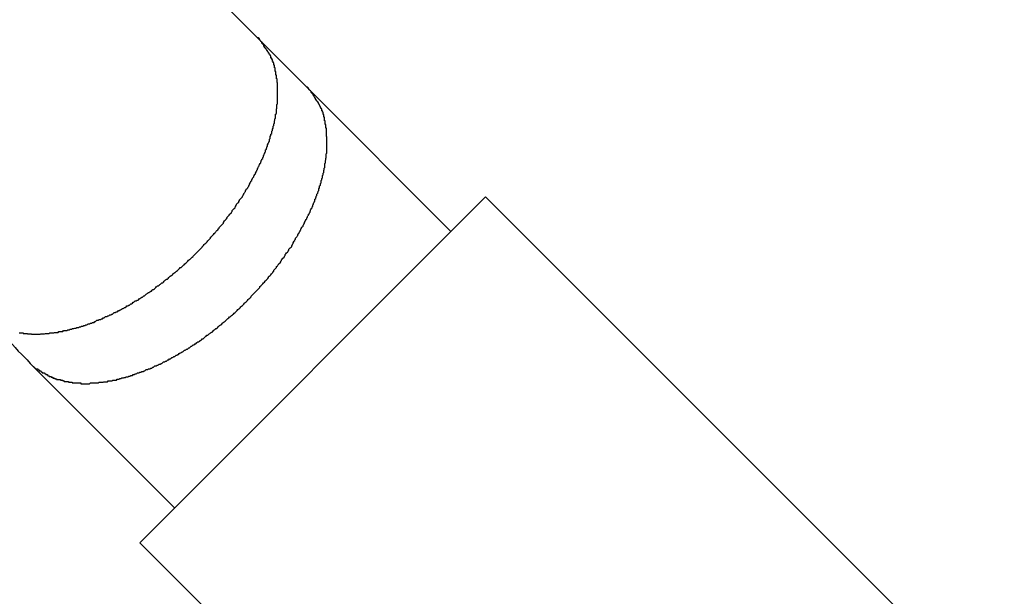
# Model space of a CAD drawing. Extents: x -67 to 67, y -56 to 56.
# Drawn here: x -49 to -48, y -19 to -18 of the extents above; entities that cross this region are included whole.
import ezdxf

# ---------------------------------------------------------------- set-up
doc = ezdxf.new("R2010")
doc.units = 0
doc.layers.get('0').update_dxf_attribs({"linetype": 'CONTINUOUS'})

msp = doc.modelspace()

# ---------------------------------------------------------------- linework, layer by layer
at = {"color": 0}
for points in [[(-48.6025, -18.2887), (-48.7677, -18.1236)], [(-48.6025, -18.2887), (-48.7677, -18.1236)], [(-48.6025, -18.2887), (-48.7677, -18.1236)], [(-48.6025, -18.2887), (-48.7677, -18.1236)], [(-48.6025, -18.2887), (-48.7677, -18.1236)], [(-48.6025, -18.2887), (-48.7677, -18.1236)], [(-48.6025, -18.2887), (-48.7677, -18.1236)], [(-48.6025, -18.2887), (-48.7677, -18.1236)], [(-48.6025, -18.2887), (-48.7677, -18.1236)], [(-48.6025, -18.2887), (-48.7677, -18.1236)], [(-48.6025, -18.2887), (-48.7677, -18.1236)], [(-48.6025, -18.2887), (-48.7677, -18.1236)], [(-48.6025, -18.2887), (-48.7677, -18.1236)], [(-48.6025, -18.2887), (-48.7677, -18.1236)], [(-48.6025, -18.2887), (-48.7677, -18.1236)], [(-48.6025, -18.2887), (-48.7677, -18.1236)], [(-48.6025, -18.2887), (-48.7677, -18.1236)], [(-48.6025, -18.2887), (-48.7677, -18.1236)], [(-48.6025, -18.2887), (-48.7677, -18.1236)], [(-48.6025, -18.2887), (-48.7677, -18.1236)], [(-48.6025, -18.2887), (-48.7677, -18.1236)], [(-48.7, -18.4094), (-48.6997, -18.4094), (-48.6994, -18.4094), (-48.6991, -18.4094), (-48.6991, -18.4094), (-48.6988, -18.4094), (-48.6987, -18.4094), (-48.6984, -18.4094), (-48.6984, -18.4097), (-48.6984, -18.4097), (-48.6981, -18.4097), (-48.6978, -18.4097), (-48.6975, -18.4097), (-48.6975, -18.4097), (-48.6972, -18.4097), (-48.6969, -18.4097), (-48.6966, -18.4097), (-48.6966, -18.4098), (-48.6963, -18.4098), (-48.696, -18.4098), (-48.6957, -18.4098), (-48.6957, -18.4098), (-48.6954, -18.4098), (-48.6953, -18.4098), (-48.695, -18.4098), (-48.695, -18.41), (-48.695, -18.41), (-48.6947, -18.41), (-48.6944, -18.41), (-48.6941, -18.41), (-48.6941, -18.41), (-48.6938, -18.41), (-48.6935, -18.41), (-48.6932, -18.41), (-48.6932, -18.41), (-48.6929, -18.41), (-48.6926, -18.41), (-48.6923, -18.41), (-48.6923, -18.41), (-48.692, -18.41), (-48.6917, -18.41), (-48.6914, -18.41), (-48.6914, -18.41), (-48.6914, -18.41), (-48.6911, -18.4098), (-48.6908, -18.4098), (-48.6905, -18.4098), (-48.6905, -18.4098), (-48.6902, -18.4098), (-48.6899, -18.4098), (-48.6896, -18.4098), (-48.6896, -18.4098), (-48.6893, -18.4097), (-48.689, -18.4097), (-48.6887, -18.4097), (-48.6887, -18.4097), (-48.6884, -18.4097), (-48.6881, -18.4097), (-48.6878, -18.4097), (-48.6878, -18.4097), (-48.6878, -18.4097), (-48.6875, -18.4094), (-48.6872, -18.4094), (-48.6869, -18.4094), (-48.6868, -18.4094), (-48.6865, -18.4094), (-48.6862, -18.4094), (-48.6859, -18.4094), (-48.6859, -18.4094), (-48.6856, -18.4092), (-48.6853, -18.4092), (-48.685, -18.4092), (-48.685, -18.4092), (-48.6847, -18.4092), (-48.6844, -18.4092), (-48.6841, -18.4092), (-48.6841, -18.4092), (-48.6841, -18.4092), (-48.6838, -18.4089), (-48.6835, -18.4089), (-48.6832, -18.4089), (-48.6831, -18.4089), (-48.6828, -18.4088), (-48.6825, -18.4088), (-48.6822, -18.4088), (-48.6822, -18.4088), (-48.6819, -18.4085), (-48.6816, -18.4085), (-48.6813, -18.4085), (-48.6813, -18.4085), (-48.681, -18.4085), (-48.6807, -18.4085), (-48.6804, -18.4085), (-48.6804, -18.4085), (-48.6804, -18.4085), (-48.6801, -18.4082), (-48.6798, -18.4082), (-48.6795, -18.4082), (-48.6794, -18.4082), (-48.6791, -18.4079), (-48.6788, -18.4079), (-48.6785, -18.4079), (-48.6785, -18.4079), (-48.6782, -18.4076), (-48.6779, -18.4076), (-48.6776, -18.4076), (-48.6776, -18.4076), (-48.6773, -18.4075), (-48.677, -18.4075), (-48.6767, -18.4075), (-48.6767, -18.4075), (-48.6767, -18.4075), (-48.6764, -18.4072), (-48.6761, -18.4072), (-48.6758, -18.4072), (-48.6757, -18.4072), (-48.6754, -18.4069), (-48.6751, -18.4069), (-48.6748, -18.4069), (-48.6748, -18.4069), (-48.6745, -18.4066), (-48.6742, -18.4066), (-48.6739, -18.4066), (-48.6739, -18.4066), (-48.6736, -18.4064), (-48.6733, -18.4064), (-48.673, -18.4064), (-48.673, -18.4064), (-48.673, -18.4064), (-48.6727, -18.4061), (-48.6724, -18.4061), (-48.6721, -18.406), (-48.6721, -18.406), (-48.6718, -18.4057), (-48.6715, -18.4057), (-48.6712, -18.4057), (-48.6712, -18.4057), (-48.6709, -18.4054), (-48.6706, -18.4054), (-48.6703, -18.4054), (-48.6703, -18.4054), (-48.67, -18.4051), (-48.6697, -18.4051), (-48.6694, -18.4051), (-48.6694, -18.4051), (-48.6694, -18.4051), (-48.6691, -18.4048), (-48.6688, -18.4048), (-48.6685, -18.4045), (-48.6685, -18.4045), (-48.6682, -18.4042), (-48.6679, -18.4042), (-48.6676, -18.4042), (-48.6676, -18.4042), (-48.6673, -18.4039), (-48.667, -18.4039), (-48.6667, -18.4039), (-48.6667, -18.4039), (-48.6664, -18.4036), (-48.6662, -18.4036), (-48.6659, -18.4036), (-48.6659, -18.4036), (-48.6659, -18.4036), (-48.6656, -18.4033), (-48.6653, -18.4033), (-48.665, -18.403), (-48.665, -18.403), (-48.6647, -18.4027), (-48.6644, -18.4027), (-48.6641, -18.4027), (-48.6641, -18.4027), (-48.6638, -18.4024), (-48.6635, -18.4024), (-48.6632, -18.4023), (-48.6632, -18.4023), (-48.6629, -18.402), (-48.6627, -18.402), (-48.6624, -18.402), (-48.6624, -18.402), (-48.6624, -18.402), (-48.6621, -18.4017), (-48.6618, -18.4017), (-48.6615, -18.4014), (-48.6615, -18.4014), (-48.6612, -18.4011), (-48.6609, -18.4011), (-48.6606, -18.4011), (-48.6606, -18.4011), (-48.6603, -18.4008), (-48.66, -18.4008), (-48.6597, -18.4006), (-48.6597, -18.4006), (-48.6594, -18.4003), (-48.6593, -18.4003), (-48.659, -18.4003), (-48.659, -18.4003), (-48.659, -18.4003), (-48.6587, -18.4), (-48.6584, -18.4), (-48.6581, -18.3997), (-48.6581, -18.3997), (-48.6578, -18.3994), (-48.6575, -18.3994), (-48.6572, -18.3993), (-48.6572, -18.3993), (-48.6569, -18.399), (-48.6566, -18.399), (-48.6563, -18.3987), (-48.6563, -18.3987), (-48.656, -18.3984), (-48.6558, -18.3984), (-48.6555, -18.3984), (-48.6555, -18.3984), (-48.6555, -18.3984), (-48.6552, -18.3981), (-48.6549, -18.3981), (-48.6546, -18.3978), (-48.6546, -18.3978), (-48.6543, -18.3975), (-48.654, -18.3975), (-48.6537, -18.3972), (-48.6537, -18.3972), (-48.6534, -18.3969), (-48.6531, -18.3969), (-48.6528, -18.3966), (-48.6528, -18.3966), (-48.6525, -18.3963), (-48.6523, -18.3963), (-48.652, -18.3963), (-48.652, -18.3963), (-48.652, -18.3963), (-48.6517, -18.396), (-48.6514, -18.396), (-48.6511, -18.3957), (-48.6511, -18.3957), (-48.6508, -18.3954), (-48.6505, -18.3954), (-48.6502, -18.3951), (-48.6502, -18.3951), (-48.6499, -18.3948), (-48.6496, -18.3948), (-48.6493, -18.3945), (-48.6493, -18.3945), (-48.649, -18.3942), (-48.6487, -18.3942), (-48.6484, -18.3939), (-48.6484, -18.3939), (-48.6484, -18.3939), (-48.6481, -18.3936), (-48.6478, -18.3935), (-48.6475, -18.3932), (-48.6474, -18.3932), (-48.6471, -18.3929), (-48.6468, -18.3929), (-48.6465, -18.3926), (-48.6465, -18.3926), (-48.6462, -18.3923), (-48.6459, -18.3923), (-48.6456, -18.392), (-48.6456, -18.392), (-48.6453, -18.3917), (-48.645, -18.3917), (-48.6447, -18.3914), (-48.6447, -18.3914), (-48.6447, -18.3914), (-48.6444, -18.3911), (-48.6441, -18.3908), (-48.6438, -18.3905), (-48.6437, -18.3905), (-48.6434, -18.3902), (-48.6431, -18.3902), (-48.6428, -18.3899), (-48.6428, -18.3899), (-48.6425, -18.3896), (-48.6422, -18.3895), (-48.6419, -18.3892), (-48.6419, -18.3892), (-48.6416, -18.3889), (-48.6413, -18.3889), (-48.641, -18.3886), (-48.641, -18.3886), (-48.641, -18.3886), (-48.6407, -18.3883), (-48.6404, -18.388), (-48.6401, -18.3877), (-48.64, -18.3877), (-48.6397, -18.3874), (-48.6394, -18.3874), (-48.6391, -18.3871), (-48.6391, -18.3871), (-48.6388, -18.3868), (-48.6385, -18.3865), (-48.6382, -18.3862), (-48.6382, -18.3862), (-48.6379, -18.3859), (-48.6376, -18.3859), (-48.6373, -18.3856), (-48.6373, -18.3856), (-48.6373, -18.3856), (-48.637, -18.3853), (-48.6367, -18.385), (-48.6364, -18.3847), (-48.6362, -18.3847), (-48.6359, -18.3844), (-48.6356, -18.3842), (-48.6353, -18.3839), (-48.6353, -18.3839), (-48.635, -18.3836), (-48.6347, -18.3833), (-48.6344, -18.383), (-48.6344, -18.383), (-48.6341, -18.3827), (-48.6338, -18.3827), (-48.6335, -18.3824), (-48.6335, -18.3824), (-48.6335, -18.3824), (-48.6332, -18.3821), (-48.6329, -18.3818), (-48.6326, -18.3815), (-48.6325, -18.3815), (-48.6322, -18.3812), (-48.6319, -18.3809), (-48.6316, -18.3806), (-48.6316, -18.3806), (-48.6313, -18.3803), (-48.631, -18.38), (-48.6307, -18.3797), (-48.6307, -18.3797), (-48.6304, -18.3794), (-48.6301, -18.3793), (-48.6298, -18.379), (-48.6298, -18.379), (-48.6298, -18.379), (-48.6295, -18.3787), (-48.6292, -18.3784), (-48.6289, -18.3781), (-48.6288, -18.378), (-48.6285, -18.3777), (-48.6282, -18.3774), (-48.6279, -18.3771), (-48.6279, -18.3771), (-48.6276, -18.3768), (-48.6273, -18.3765), (-48.627, -18.3762), (-48.627, -18.3762), (-48.6267, -18.3759), (-48.6264, -18.3756), (-48.6261, -18.3753), (-48.6261, -18.3753), (-48.6261, -18.3753), (-48.6258, -18.375), (-48.6255, -18.3747), (-48.6252, -18.3744), (-48.6252, -18.3742), (-48.6249, -18.3739), (-48.6246, -18.3736), (-48.6243, -18.3733), (-48.6243, -18.3733), (-48.624, -18.373), (-48.6237, -18.3727), (-48.6234, -18.3724), (-48.6234, -18.3724), (-48.6231, -18.3721), (-48.6229, -18.3718), (-48.6226, -18.3715), (-48.6226, -18.3715), (-48.6226, -18.3715), (-48.6223, -18.3712), (-48.622, -18.3709), (-48.6217, -18.3706), (-48.6217, -18.3703), (-48.6214, -18.37), (-48.6211, -18.3697), (-48.6208, -18.3694), (-48.6208, -18.3694), (-48.6205, -18.3691), (-48.6202, -18.3688), (-48.6199, -18.3685), (-48.6199, -18.3684), (-48.6196, -18.3681), (-48.6194, -18.3678), (-48.6191, -18.3675), (-48.6191, -18.3675), (-48.6191, -18.3675), (-48.6188, -18.3672), (-48.6185, -18.3669), (-48.6182, -18.3666), (-48.6182, -18.3663), (-48.6179, -18.366), (-48.6176, -18.3657), (-48.6173, -18.3654), (-48.6173, -18.3654), (-48.617, -18.3651), (-48.6167, -18.3648), (-48.6164, -18.3645), (-48.6164, -18.3642), (-48.6161, -18.3639), (-48.6161, -18.3636), (-48.6158, -18.3633), (-48.6158, -18.3633), (-48.6158, -18.3633), (-48.6155, -18.363), (-48.6152, -18.3627), (-48.6149, -18.3624), (-48.6149, -18.3621), (-48.6146, -18.3618), (-48.6144, -18.3615), (-48.6141, -18.3612), (-48.6141, -18.3612), (-48.6138, -18.3609), (-48.6135, -18.3606), (-48.6132, -18.3603), (-48.6132, -18.36), (-48.6129, -18.3597), (-48.6129, -18.3594), (-48.6126, -18.3591), (-48.6126, -18.3591), (-48.6126, -18.3591), (-48.6123, -18.3588), (-48.612, -18.3585), (-48.6117, -18.3582), (-48.6117, -18.3579), (-48.6114, -18.3576), (-48.6114, -18.3573), (-48.6111, -18.357), (-48.6111, -18.3568), (-48.6108, -18.3565), (-48.6105, -18.3562), (-48.6102, -18.3559), (-48.6102, -18.3556), (-48.6099, -18.3553), (-48.6099, -18.355), (-48.6096, -18.3547), (-48.6096, -18.3547), (-48.6096, -18.3547), (-48.6093, -18.3544), (-48.609, -18.3541), (-48.6087, -18.3538), (-48.6087, -18.3535), (-48.6084, -18.3532), (-48.6084, -18.3529), (-48.6081, -18.3526), (-48.6081, -18.3524), (-48.6078, -18.3521), (-48.6077, -18.3518), (-48.6074, -18.3515), (-48.6074, -18.3512), (-48.6071, -18.3509), (-48.6071, -18.3506), (-48.6068, -18.3503), (-48.6068, -18.3503), (-48.6068, -18.3503), (-48.6065, -18.35), (-48.6064, -18.3497), (-48.6061, -18.3494), (-48.6061, -18.3491), (-48.6058, -18.3488), (-48.6058, -18.3485), (-48.6055, -18.3482), (-48.6055, -18.3479), (-48.6052, -18.3476), (-48.6052, -18.3473), (-48.6049, -18.347), (-48.6049, -18.3467), (-48.6046, -18.3464), (-48.6046, -18.3461), (-48.6043, -18.3458), (-48.6043, -18.3458), (-48.6043, -18.3458), (-48.604, -18.3455), (-48.604, -18.3452), (-48.6037, -18.3449), (-48.6037, -18.3446), (-48.6034, -18.3443), (-48.6034, -18.344), (-48.6031, -18.3437), (-48.6031, -18.3434), (-48.6028, -18.3431), (-48.6028, -18.3428), (-48.6025, -18.3425), (-48.6025, -18.3422), (-48.6022, -18.3419), (-48.6022, -18.3416), (-48.6021, -18.3413), (-48.6021, -18.3413), (-48.6021, -18.3413), (-48.6018, -18.341), (-48.6018, -18.3407), (-48.6015, -18.3404), (-48.6015, -18.3401), (-48.6012, -18.3398), (-48.6012, -18.3395), (-48.601, -18.3392), (-48.601, -18.3389), (-48.6007, -18.3386), (-48.6007, -18.3383), (-48.6004, -18.338), (-48.6004, -18.3377), (-48.6001, -18.3374), (-48.6001, -18.3371), (-48.6001, -18.3368), (-48.6001, -18.3368), (-48.6001, -18.3368), (-48.5998, -18.3365), (-48.5998, -18.3362), (-48.5995, -18.3359), (-48.5995, -18.3356), (-48.5992, -18.3353), (-48.5992, -18.335), (-48.5992, -18.3347), (-48.5992, -18.3345), (-48.5989, -18.3342), (-48.5989, -18.3339), (-48.5987, -18.3336), (-48.5987, -18.3333), (-48.5984, -18.333), (-48.5984, -18.3327), (-48.5984, -18.3324), (-48.5984, -18.3324), (-48.5984, -18.3324), (-48.5981, -18.3321), (-48.5981, -18.3318), (-48.5979, -18.3315), (-48.5979, -18.3312), (-48.5976, -18.3309), (-48.5976, -18.3306), (-48.5976, -18.3303), (-48.5976, -18.3302), (-48.5973, -18.3299), (-48.5973, -18.3296), (-48.5973, -18.3293), (-48.5973, -18.329), (-48.597, -18.3287), (-48.597, -18.3284), (-48.597, -18.3281), (-48.597, -18.3281), (-48.597, -18.3281), (-48.5967, -18.3278), (-48.5967, -18.3275), (-48.5967, -18.3272), (-48.5967, -18.3269), (-48.5964, -18.3266), (-48.5964, -18.3263), (-48.5964, -18.326), (-48.5964, -18.326), (-48.5961, -18.3257), (-48.5961, -18.3254), (-48.5961, -18.3251), (-48.5961, -18.3248), (-48.5959, -18.3245), (-48.5959, -18.3242), (-48.5959, -18.3239), (-48.5959, -18.3239), (-48.5959, -18.3239), (-48.5956, -18.3236), (-48.5956, -18.3233), (-48.5956, -18.323), (-48.5956, -18.3227), (-48.5954, -18.3224), (-48.5954, -18.3221), (-48.5954, -18.3218), (-48.5954, -18.3218), (-48.5951, -18.3215), (-48.5951, -18.3212), (-48.5951, -18.3209), (-48.5951, -18.3208), (-48.5951, -18.3205), (-48.5951, -18.3202), (-48.5951, -18.3199), (-48.5951, -18.3199), (-48.5951, -18.3199), (-48.5948, -18.3196), (-48.5948, -18.3193), (-48.5948, -18.319), (-48.5948, -18.3187), (-48.5948, -18.3184), (-48.5948, -18.3181), (-48.5948, -18.3178), (-48.5948, -18.3178), (-48.5946, -18.3175), (-48.5946, -18.3172), (-48.5946, -18.3169), (-48.5946, -18.3169), (-48.5946, -18.3166), (-48.5946, -18.3163), (-48.5946, -18.316), (-48.5946, -18.316), (-48.5946, -18.316), (-48.5944, -18.3157), (-48.5944, -18.3154), (-48.5944, -18.3151), (-48.5944, -18.315), (-48.5944, -18.3147), (-48.5944, -18.3144), (-48.5944, -18.3141), (-48.5944, -18.3141), (-48.5944, -18.3138), (-48.5944, -18.3135), (-48.5944, -18.3132), (-48.5944, -18.3132), (-48.5944, -18.3129), (-48.5944, -18.3126), (-48.5944, -18.3123), (-48.5944, -18.3123), (-48.5944, -18.3123), (-48.5943, -18.312), (-48.5943, -18.3117), (-48.5943, -18.3114), (-48.5943, -18.3114), (-48.5943, -18.3111), (-48.5943, -18.3108), (-48.5943, -18.3105), (-48.5943, -18.3105), (-48.5943, -18.3102), (-48.5943, -18.3099), (-48.5943, -18.3096), (-48.5943, -18.3096), (-48.5943, -18.3093), (-48.5943, -18.3091), (-48.5943, -18.3088), (-48.5944, -18.3088), (-48.5944, -18.3088), (-48.5944, -18.3085), (-48.5944, -18.3082), (-48.5944, -18.3079), (-48.5944, -18.3079), (-48.5944, -18.3076), (-48.5944, -18.3073), (-48.5944, -18.307), (-48.5945, -18.307), (-48.5945, -18.3067), (-48.5945, -18.3064), (-48.5945, -18.3061), (-48.5945, -18.3061), (-48.5945, -18.3058), (-48.5945, -18.3057), (-48.5945, -18.3054), (-48.5948, -18.3054), (-48.5948, -18.3054), (-48.5948, -18.3051), (-48.5948, -18.3048), (-48.5948, -18.3045), (-48.5948, -18.3045), (-48.5948, -18.3042), (-48.5948, -18.3042), (-48.5948, -18.3039), (-48.595, -18.3039), (-48.595, -18.3036), (-48.595, -18.3033), (-48.595, -18.303), (-48.595, -18.303), (-48.595, -18.3027), (-48.595, -18.3027), (-48.595, -18.3024), (-48.5953, -18.3024), (-48.5953, -18.3024), (-48.5953, -18.3021), (-48.5953, -18.3019), (-48.5953, -18.3016), (-48.5953, -18.3016), (-48.5953, -18.3013), (-48.5953, -18.3013), (-48.5953, -18.301), (-48.5956, -18.301), (-48.5956, -18.3007), (-48.5956, -18.3007), (-48.5956, -18.3004), (-48.5956, -18.3004), (-48.5956, -18.3001), (-48.5956, -18.3001), (-48.5956, -18.2998), (-48.5959, -18.2998), (-48.5959, -18.2998), (-48.5959, -18.2995), (-48.5959, -18.2992), (-48.5959, -18.2989), (-48.5961, -18.2989), (-48.5961, -18.2986), (-48.5961, -18.2986), (-48.5961, -18.2983), (-48.5964, -18.2983), (-48.5964, -18.298), (-48.5964, -18.2979), (-48.5964, -18.2976), (-48.5967, -18.2976), (-48.5967, -18.2973), (-48.5967, -18.2973), (-48.5967, -18.297), (-48.597, -18.297), (-48.597, -18.297), (-48.597, -18.2967), (-48.5971, -18.2964), (-48.5971, -18.2961), (-48.5974, -18.2959), (-48.5974, -18.2956), (-48.5977, -18.2953), (-48.5977, -18.295), (-48.598, -18.295), (-48.598, -18.2947), (-48.5983, -18.2944), (-48.5983, -18.2941), (-48.5986, -18.2941), (-48.5986, -18.2938), (-48.5989, -18.2935), (-48.599, -18.2932), (-48.5993, -18.2932), (-48.5993, -18.2932), (-48.5993, -18.2929), (-48.5996, -18.2926), (-48.5996, -18.2923), (-48.5999, -18.292), (-48.5999, -18.2917), (-48.6002, -18.2914), (-48.6005, -18.2911), (-48.6008, -18.2908), (-48.6008, -18.2905), (-48.6011, -18.2902), (-48.6013, -18.2899), (-48.6016, -18.2896), (-48.6016, -18.2893), (-48.6019, -18.289), (-48.6022, -18.2887), (-48.6025, -18.2887)], [(-48.6025, -18.2887), (-48.6025, -18.2887)], [(-48.5824, -18.3089), (-48.6025, -18.2887)], [(-48.5824, -18.3089), (-48.6025, -18.2887)], [(-48.5824, -18.3089), (-48.6025, -18.2887)], [(-48.5824, -18.3089), (-48.6025, -18.2887)], [(-48.5824, -18.3089), (-48.6025, -18.2887)], [(-48.5824, -18.3089), (-48.6025, -18.2887)], [(-48.5824, -18.3089), (-48.6025, -18.2887)], [(-48.5824, -18.3089), (-48.6025, -18.2887)], [(-48.5824, -18.3089), (-48.6025, -18.2887)], [(-48.5824, -18.3089), (-48.6025, -18.2887)], [(-48.5824, -18.3089), (-48.6025, -18.2887)], [(-48.5824, -18.3089), (-48.6025, -18.2887)], [(-48.5824, -18.3089), (-48.6025, -18.2887)], [(-48.5824, -18.3089), (-48.6025, -18.2887)], [(-48.5824, -18.3089), (-48.6025, -18.2887)], [(-48.5824, -18.3089), (-48.6025, -18.2887)], [(-48.5824, -18.3089), (-48.6025, -18.2887)], [(-48.5824, -18.3089), (-48.6025, -18.2887)], [(-48.5824, -18.3089), (-48.6025, -18.2887)], [(-48.5824, -18.3089), (-48.6025, -18.2887)], [(-48.5824, -18.3089), (-48.6025, -18.2887)], [(-48.6025, -18.2887), (-48.6025, -18.2887)], [(-48.6955, -18.422), (-48.6932, -18.4241), (-48.6932, -18.4241), (-48.6929, -18.4241), (-48.6927, -18.4241), (-48.6924, -18.4241), (-48.6924, -18.4244), (-48.6921, -18.4244), (-48.6921, -18.4246), (-48.6918, -18.4246), (-48.6918, -18.4249), (-48.6915, -18.4249), (-48.6915, -18.4249), (-48.6912, -18.4249), (-48.6912, -18.4252), (-48.6909, -18.4252), (-48.6909, -18.4255), (-48.6906, -18.4255), (-48.6906, -18.4258), (-48.6906, -18.4258), (-48.6903, -18.4258), (-48.69, -18.4258), (-48.6897, -18.4258), (-48.6897, -18.4261), (-48.6894, -18.4261), (-48.6894, -18.4262), (-48.6891, -18.4262), (-48.6891, -18.4265), (-48.6888, -18.4265), (-48.6887, -18.4265), (-48.6884, -18.4265), (-48.6884, -18.4268), (-48.6881, -18.4268), (-48.6881, -18.427), (-48.6878, -18.427), (-48.6878, -18.4273), (-48.6878, -18.4273), (-48.6875, -18.4273), (-48.6872, -18.4273), (-48.6869, -18.4273), (-48.6869, -18.4276), (-48.6866, -18.4276), (-48.6866, -18.4276), (-48.6863, -18.4276), (-48.6863, -18.4279), (-48.686, -18.4279), (-48.6857, -18.4279), (-48.6854, -18.4279), (-48.6854, -18.4282), (-48.6851, -18.4282), (-48.6851, -18.4282), (-48.6848, -18.4282), (-48.6848, -18.4285), (-48.6848, -18.4285), (-48.6845, -18.4285), (-48.6842, -18.4285), (-48.6839, -18.4285), (-48.6839, -18.4285), (-48.6836, -18.4285), (-48.6834, -18.4285), (-48.6831, -18.4285), (-48.6831, -18.4288), (-48.6828, -18.4288), (-48.6825, -18.4288), (-48.6822, -18.4288), (-48.6822, -18.429), (-48.6819, -18.429), (-48.6819, -18.429), (-48.6816, -18.429), (-48.6816, -18.4293), (-48.6816, -18.4293), (-48.6813, -18.4293), (-48.681, -18.4293), (-48.6807, -18.4293), (-48.6807, -18.4293), (-48.6804, -18.4293), (-48.6801, -18.4293), (-48.6798, -18.4293), (-48.6798, -18.4296), (-48.6795, -18.4296), (-48.6792, -18.4296), (-48.6789, -18.4296), (-48.6789, -18.4296), (-48.6786, -18.4296), (-48.6786, -18.4296), (-48.6783, -18.4296), (-48.6783, -18.4299), (-48.6783, -18.4299), (-48.678, -18.4299), (-48.6777, -18.4299), (-48.6774, -18.4299), (-48.6774, -18.4299), (-48.6771, -18.4299), (-48.6768, -18.4299), (-48.6765, -18.4299), (-48.6765, -18.4299), (-48.6762, -18.4299), (-48.6759, -18.4299), (-48.6756, -18.4299), (-48.6756, -18.4299), (-48.6753, -18.4299), (-48.6751, -18.4299), (-48.6748, -18.4299), (-48.6748, -18.4302), (-48.6748, -18.4302), (-48.6745, -18.4302), (-48.6742, -18.4302), (-48.6739, -18.4302), (-48.6739, -18.4302), (-48.6736, -18.4302), (-48.6733, -18.4302), (-48.673, -18.4302), (-48.673, -18.4302), (-48.6727, -18.4302), (-48.6724, -18.4302), (-48.6721, -18.4302), (-48.6721, -18.4302), (-48.6718, -18.4302), (-48.6715, -18.4302), (-48.6712, -18.4302), (-48.6712, -18.4302), (-48.6712, -18.4302), (-48.6709, -18.4299), (-48.6706, -18.4299), (-48.6703, -18.4299), (-48.6703, -18.4299), (-48.67, -18.4299), (-48.6697, -18.4299), (-48.6694, -18.4299), (-48.6694, -18.4299), (-48.6691, -18.4299), (-48.6688, -18.4299), (-48.6685, -18.4299), (-48.6685, -18.4299), (-48.6682, -18.4299), (-48.6679, -18.4299), (-48.6676, -18.4299), (-48.6676, -18.4299), (-48.6676, -18.4299), (-48.6673, -18.4296), (-48.667, -18.4296), (-48.6667, -18.4296), (-48.6666, -18.4296), (-48.6663, -18.4296), (-48.666, -18.4296), (-48.6657, -18.4296), (-48.6657, -18.4296), (-48.6654, -18.4294), (-48.6651, -18.4294), (-48.6648, -18.4294), (-48.6648, -18.4294), (-48.6645, -18.4294), (-48.6642, -18.4294), (-48.6639, -18.4294), (-48.6639, -18.4294), (-48.6639, -18.4294), (-48.6636, -18.4291), (-48.6633, -18.4291), (-48.663, -18.4291), (-48.6629, -18.4291), (-48.6626, -18.429), (-48.6623, -18.429), (-48.662, -18.429), (-48.662, -18.429), (-48.6617, -18.4287), (-48.6614, -18.4287), (-48.6611, -18.4287), (-48.6611, -18.4287), (-48.6608, -18.4287), (-48.6605, -18.4287), (-48.6602, -18.4287), (-48.6602, -18.4287), (-48.6602, -18.4287), (-48.6599, -18.4284), (-48.6596, -18.4284), (-48.6593, -18.4284), (-48.6592, -18.4284), (-48.6589, -18.4281), (-48.6586, -18.4281), (-48.6583, -18.4281), (-48.6583, -18.4281), (-48.658, -18.4278), (-48.6577, -18.4278), (-48.6574, -18.4278), (-48.6574, -18.4278), (-48.6571, -18.4277), (-48.6568, -18.4277), (-48.6565, -18.4277), (-48.6565, -18.4277), (-48.6565, -18.4277), (-48.6562, -18.4274), (-48.6559, -18.4274), (-48.6556, -18.4274), (-48.6555, -18.4274), (-48.6552, -18.4271), (-48.6549, -18.4271), (-48.6546, -18.4271), (-48.6546, -18.4271), (-48.6543, -18.4268), (-48.654, -18.4268), (-48.6537, -18.4268), (-48.6537, -18.4268), (-48.6534, -18.4265), (-48.6531, -18.4265), (-48.6528, -18.4265), (-48.6528, -18.4265), (-48.6528, -18.4265), (-48.6525, -18.4262), (-48.6522, -18.4262), (-48.6519, -18.4261), (-48.6519, -18.4261), (-48.6516, -18.4258), (-48.6513, -18.4258), (-48.651, -18.4258), (-48.651, -18.4258), (-48.6507, -18.4255), (-48.6504, -18.4255), (-48.6501, -18.4255), (-48.6501, -18.4255), (-48.6498, -18.4252), (-48.6495, -18.4252), (-48.6492, -18.4252), (-48.6492, -18.4252), (-48.6492, -18.4252), (-48.6489, -18.4249), (-48.6486, -18.4249), (-48.6483, -18.4247), (-48.6483, -18.4247), (-48.648, -18.4244), (-48.6477, -18.4244), (-48.6474, -18.4244), (-48.6474, -18.4244), (-48.6471, -18.4241), (-48.6468, -18.4241), (-48.6465, -18.4241), (-48.6465, -18.4241), (-48.6462, -18.4238), (-48.646, -18.4238), (-48.6457, -18.4238), (-48.6457, -18.4238), (-48.6457, -18.4238), (-48.6454, -18.4235), (-48.6451, -18.4235), (-48.6448, -18.4232), (-48.6448, -18.4232), (-48.6445, -18.4229), (-48.6442, -18.4229), (-48.6439, -18.4229), (-48.6439, -18.4229), (-48.6436, -18.4226), (-48.6433, -18.4226), (-48.643, -18.4225), (-48.643, -18.4225), (-48.6427, -18.4222), (-48.6425, -18.4222), (-48.6422, -18.4222), (-48.6422, -18.4222), (-48.6422, -18.4222), (-48.6419, -18.4219), (-48.6416, -18.4219), (-48.6413, -18.4216), (-48.6413, -18.4216), (-48.641, -18.4213), (-48.6407, -18.4213), (-48.6404, -18.4213), (-48.6404, -18.4213), (-48.6401, -18.421), (-48.6398, -18.421), (-48.6395, -18.4207), (-48.6395, -18.4207), (-48.6392, -18.4204), (-48.6391, -18.4204), (-48.6388, -18.4204), (-48.6388, -18.4204), (-48.6388, -18.4204), (-48.6385, -18.4201), (-48.6382, -18.4201), (-48.6379, -18.4198), (-48.6379, -18.4198), (-48.6376, -18.4195), (-48.6373, -18.4195), (-48.637, -18.4194), (-48.637, -18.4194), (-48.6367, -18.4191), (-48.6364, -18.4191), (-48.6361, -18.4188), (-48.6361, -18.4188), (-48.6358, -18.4185), (-48.6357, -18.4185), (-48.6354, -18.4185), (-48.6354, -18.4185), (-48.6354, -18.4185), (-48.6351, -18.4182), (-48.6348, -18.4182), (-48.6345, -18.4179), (-48.6345, -18.4179), (-48.6342, -18.4176), (-48.6339, -18.4176), (-48.6336, -18.4174), (-48.6336, -18.4174), (-48.6333, -18.4171), (-48.633, -18.4171), (-48.6327, -18.4168), (-48.6327, -18.4168), (-48.6324, -18.4165), (-48.6321, -18.4165), (-48.6318, -18.4164), (-48.6318, -18.4164), (-48.6318, -18.4164), (-48.6315, -18.4161), (-48.6312, -18.4161), (-48.6309, -18.4158), (-48.6309, -18.4158), (-48.6306, -18.4155), (-48.6303, -18.4155), (-48.63, -18.4152), (-48.63, -18.4152), (-48.6297, -18.4149), (-48.6294, -18.4149), (-48.6291, -18.4146), (-48.6291, -18.4146), (-48.6288, -18.4143), (-48.6285, -18.4143), (-48.6282, -18.4141), (-48.6282, -18.4141), (-48.6282, -18.4141), (-48.6279, -18.4138), (-48.6276, -18.4137), (-48.6273, -18.4134), (-48.6272, -18.4134), (-48.6269, -18.4131), (-48.6266, -18.4131), (-48.6263, -18.4128), (-48.6263, -18.4128), (-48.626, -18.4125), (-48.6257, -18.4125), (-48.6254, -18.4122), (-48.6254, -18.4122), (-48.6251, -18.4119), (-48.6248, -18.4119), (-48.6245, -18.4116), (-48.6245, -18.4116), (-48.6245, -18.4116), (-48.6242, -18.4113), (-48.6239, -18.411), (-48.6236, -18.4107), (-48.6235, -18.4107), (-48.6232, -18.4104), (-48.6229, -18.4104), (-48.6226, -18.4101), (-48.6226, -18.4101), (-48.6223, -18.4098), (-48.622, -18.4097), (-48.6217, -18.4094), (-48.6217, -18.4094), (-48.6214, -18.4091), (-48.6211, -18.4091), (-48.6208, -18.4088), (-48.6208, -18.4088), (-48.6208, -18.4088), (-48.6205, -18.4085), (-48.6202, -18.4082), (-48.6199, -18.4079), (-48.6198, -18.4079), (-48.6195, -18.4076), (-48.6192, -18.4076), (-48.6189, -18.4073), (-48.6189, -18.4073), (-48.6186, -18.407), (-48.6183, -18.4067), (-48.618, -18.4064), (-48.618, -18.4064), (-48.6177, -18.4061), (-48.6174, -18.4061), (-48.6171, -18.4058), (-48.6171, -18.4058), (-48.6171, -18.4058), (-48.6168, -18.4055), (-48.6165, -18.4052), (-48.6162, -18.4049), (-48.6161, -18.4049), (-48.6158, -18.4046), (-48.6155, -18.4044), (-48.6152, -18.4041), (-48.6152, -18.4041), (-48.6149, -18.4038), (-48.6146, -18.4035), (-48.6143, -18.4032), (-48.6143, -18.4032), (-48.614, -18.4029), (-48.6137, -18.4029), (-48.6134, -18.4026), (-48.6134, -18.4026), (-48.6134, -18.4026), (-48.6131, -18.4023), (-48.6128, -18.402), (-48.6125, -18.4017), (-48.6123, -18.4017), (-48.612, -18.4014), (-48.6117, -18.4011), (-48.6114, -18.4008), (-48.6114, -18.4008), (-48.6111, -18.4005), (-48.6108, -18.4002), (-48.6105, -18.3999), (-48.6105, -18.3999), (-48.6102, -18.3996), (-48.6099, -18.3994), (-48.6096, -18.3991), (-48.6096, -18.3991), (-48.6096, -18.3991), (-48.6093, -18.3988), (-48.609, -18.3985), (-48.6087, -18.3982), (-48.6087, -18.3982), (-48.6084, -18.3979), (-48.6081, -18.3976), (-48.6078, -18.3973), (-48.6078, -18.3973), (-48.6075, -18.397), (-48.6072, -18.3967), (-48.6069, -18.3964), (-48.6069, -18.3964), (-48.6066, -18.3961), (-48.6063, -18.3958), (-48.606, -18.3955), (-48.606, -18.3955), (-48.606, -18.3955), (-48.6057, -18.3952), (-48.6054, -18.3949), (-48.6051, -18.3946), (-48.6051, -18.3944), (-48.6048, -18.3941), (-48.6045, -18.3938), (-48.6042, -18.3935), (-48.6042, -18.3935), (-48.6039, -18.3932), (-48.6036, -18.3929), (-48.6033, -18.3926), (-48.6033, -18.3926), (-48.603, -18.3923), (-48.6027, -18.392), (-48.6024, -18.3917), (-48.6024, -18.3917), (-48.6024, -18.3917), (-48.6021, -18.3914), (-48.6018, -18.3911), (-48.6015, -18.3908), (-48.6015, -18.3905), (-48.6012, -18.3902), (-48.6009, -18.3899), (-48.6006, -18.3896), (-48.6006, -18.3896), (-48.6003, -18.3893), (-48.6, -18.389), (-48.5997, -18.3887), (-48.5997, -18.3886), (-48.5994, -18.3883), (-48.5992, -18.388), (-48.5989, -18.3877), (-48.5989, -18.3877), (-48.5989, -18.3877), (-48.5986, -18.3874), (-48.5983, -18.3871), (-48.598, -18.3868), (-48.598, -18.3865), (-48.5977, -18.3862), (-48.5974, -18.3859), (-48.5971, -18.3856), (-48.5971, -18.3856), (-48.5968, -18.3853), (-48.5965, -18.385), (-48.5962, -18.3847), (-48.5962, -18.3844), (-48.5959, -18.3841), (-48.5959, -18.3838), (-48.5956, -18.3835), (-48.5956, -18.3835), (-48.5956, -18.3835), (-48.5953, -18.3832), (-48.595, -18.3829), (-48.5947, -18.3826), (-48.5947, -18.3823), (-48.5944, -18.382), (-48.5942, -18.3817), (-48.5939, -18.3814), (-48.5939, -18.3813), (-48.5936, -18.381), (-48.5933, -18.3807), (-48.593, -18.3804), (-48.593, -18.3801), (-48.5927, -18.3798), (-48.5927, -18.3795), (-48.5924, -18.3792), (-48.5924, -18.3792), (-48.5924, -18.3792), (-48.5921, -18.3789), (-48.5918, -18.3786), (-48.5915, -18.3783), (-48.5915, -18.378), (-48.5912, -18.3777), (-48.5912, -18.3774), (-48.5909, -18.3771), (-48.5909, -18.377), (-48.5906, -18.3767), (-48.5903, -18.3764), (-48.59, -18.3761), (-48.59, -18.3758), (-48.5897, -18.3755), (-48.5897, -18.3752), (-48.5894, -18.3749), (-48.5894, -18.3749), (-48.5894, -18.3749), (-48.5891, -18.3746), (-48.5888, -18.3743), (-48.5885, -18.374), (-48.5885, -18.3737), (-48.5882, -18.3734), (-48.5882, -18.3731), (-48.5879, -18.3728), (-48.5879, -18.3725), (-48.5876, -18.3722), (-48.5876, -18.3719), (-48.5873, -18.3716), (-48.5873, -18.3713), (-48.587, -18.371), (-48.587, -18.3707), (-48.5867, -18.3704), (-48.5867, -18.3704), (-48.5867, -18.3704), (-48.5864, -18.3701), (-48.5863, -18.3698), (-48.586, -18.3695), (-48.586, -18.3692), (-48.5857, -18.3689), (-48.5857, -18.3686), (-48.5854, -18.3683), (-48.5854, -18.3681), (-48.5851, -18.3678), (-48.5851, -18.3675), (-48.5848, -18.3672), (-48.5848, -18.3669), (-48.5845, -18.3666), (-48.5845, -18.3663), (-48.5842, -18.366), (-48.5842, -18.366), (-48.5842, -18.366), (-48.5839, -18.3657), (-48.5839, -18.3654), (-48.5836, -18.3651), (-48.5836, -18.3648), (-48.5833, -18.3645), (-48.5833, -18.3642), (-48.583, -18.3639), (-48.583, -18.3636), (-48.5827, -18.3633), (-48.5827, -18.363), (-48.5824, -18.3627), (-48.5824, -18.3624), (-48.5821, -18.3621), (-48.5821, -18.3618), (-48.5819, -18.3615), (-48.5819, -18.3615), (-48.5819, -18.3615), (-48.5816, -18.3612), (-48.5816, -18.3609), (-48.5813, -18.3606), (-48.5813, -18.3603), (-48.581, -18.36), (-48.581, -18.3597), (-48.5808, -18.3594), (-48.5808, -18.3591), (-48.5805, -18.3588), (-48.5805, -18.3585), (-48.5802, -18.3582), (-48.5802, -18.3579), (-48.5799, -18.3576), (-48.5799, -18.3573), (-48.5799, -18.357), (-48.5799, -18.357), (-48.5799, -18.357), (-48.5796, -18.3567), (-48.5796, -18.3564), (-48.5793, -18.3561), (-48.5793, -18.3558), (-48.579, -18.3555), (-48.579, -18.3552), (-48.579, -18.3549), (-48.579, -18.3547), (-48.5787, -18.3544), (-48.5787, -18.3541), (-48.5785, -18.3538), (-48.5785, -18.3535), (-48.5782, -18.3532), (-48.5782, -18.3529), (-48.5782, -18.3526), (-48.5782, -18.3526), (-48.5782, -18.3526), (-48.5779, -18.3523), (-48.5779, -18.352), (-48.5777, -18.3517), (-48.5777, -18.3514), (-48.5774, -18.3511), (-48.5774, -18.3508), (-48.5774, -18.3505), (-48.5774, -18.3504), (-48.5771, -18.3501), (-48.5771, -18.3498), (-48.5771, -18.3495), (-48.5771, -18.3492), (-48.5768, -18.3489), (-48.5768, -18.3486), (-48.5768, -18.3483), (-48.5768, -18.3483), (-48.5768, -18.3483), (-48.5765, -18.348), (-48.5765, -18.3477), (-48.5765, -18.3474), (-48.5765, -18.3471), (-48.5762, -18.3468), (-48.5762, -18.3465), (-48.5762, -18.3462), (-48.5762, -18.3462), (-48.5759, -18.3459), (-48.5759, -18.3456), (-48.5759, -18.3453), (-48.5759, -18.345), (-48.5757, -18.3447), (-48.5757, -18.3444), (-48.5757, -18.3441), (-48.5757, -18.3441), (-48.5757, -18.3441), (-48.5754, -18.3438), (-48.5754, -18.3435), (-48.5754, -18.3432), (-48.5754, -18.3429), (-48.5753, -18.3426), (-48.5753, -18.3423), (-48.5753, -18.342), (-48.5753, -18.342), (-48.575, -18.3417), (-48.575, -18.3414), (-48.575, -18.3411), (-48.575, -18.341), (-48.575, -18.3407), (-48.575, -18.3404), (-48.575, -18.3401), (-48.575, -18.3401), (-48.575, -18.3401), (-48.5747, -18.3398), (-48.5747, -18.3395), (-48.5747, -18.3392), (-48.5747, -18.3389), (-48.5746, -18.3386), (-48.5746, -18.3383), (-48.5746, -18.338), (-48.5746, -18.338), (-48.5744, -18.3377), (-48.5744, -18.3374), (-48.5744, -18.3371), (-48.5744, -18.3371), (-48.5744, -18.3368), (-48.5744, -18.3365), (-48.5744, -18.3362), (-48.5744, -18.3362), (-48.5744, -18.3362), (-48.5742, -18.3359), (-48.5742, -18.3356), (-48.5742, -18.3353), (-48.5742, -18.3352), (-48.5742, -18.3349), (-48.5742, -18.3346), (-48.5742, -18.3343), (-48.5742, -18.3343), (-48.5742, -18.334), (-48.5742, -18.3337), (-48.5742, -18.3334), (-48.5742, -18.3334), (-48.5742, -18.3331), (-48.5742, -18.3328), (-48.5742, -18.3325), (-48.5742, -18.3325), (-48.5742, -18.3325), (-48.5742, -18.3322), (-48.5742, -18.3319), (-48.5742, -18.3316), (-48.5742, -18.3316), (-48.5742, -18.3313), (-48.5742, -18.331), (-48.5742, -18.3307), (-48.5742, -18.3307), (-48.5742, -18.3304), (-48.5742, -18.3301), (-48.5742, -18.3298), (-48.5742, -18.3298), (-48.5742, -18.3295), (-48.5742, -18.3293), (-48.5742, -18.329), (-48.5743, -18.329), (-48.5743, -18.329), (-48.5743, -18.3287), (-48.5743, -18.3284), (-48.5743, -18.3281), (-48.5743, -18.3281), (-48.5743, -18.3278), (-48.5743, -18.3275), (-48.5743, -18.3272), (-48.5743, -18.3272), (-48.5743, -18.3269), (-48.5743, -18.3266), (-48.5743, -18.3263), (-48.5743, -18.3263), (-48.5743, -18.326), (-48.5743, -18.3259), (-48.5743, -18.3256), (-48.5746, -18.3256), (-48.5746, -18.3256), (-48.5746, -18.3253), (-48.5746, -18.325), (-48.5746, -18.3247), (-48.5746, -18.3247), (-48.5746, -18.3244), (-48.5746, -18.3244), (-48.5746, -18.3241), (-48.5748, -18.3241), (-48.5748, -18.3238), (-48.5748, -18.3235), (-48.5748, -18.3232), (-48.5748, -18.3232), (-48.5748, -18.3229), (-48.5748, -18.3229), (-48.5748, -18.3226), (-48.5751, -18.3226), (-48.5751, -18.3226), (-48.5751, -18.3223), (-48.5751, -18.3221), (-48.5751, -18.3218), (-48.5751, -18.3218), (-48.5751, -18.3215), (-48.5751, -18.3215), (-48.5751, -18.3212), (-48.5754, -18.3212), (-48.5754, -18.3209), (-48.5754, -18.3209), (-48.5754, -18.3206), (-48.5754, -18.3206), (-48.5754, -18.3203), (-48.5754, -18.3203), (-48.5754, -18.32), (-48.5757, -18.32), (-48.5757, -18.32), (-48.5757, -18.3197), (-48.5757, -18.3194), (-48.5757, -18.3191), (-48.5759, -18.3191), (-48.5759, -18.3188), (-48.5759, -18.3188), (-48.5759, -18.3185), (-48.5762, -18.3185), (-48.5762, -18.3182), (-48.5762, -18.318), (-48.5762, -18.3177), (-48.5765, -18.3177), (-48.5765, -18.3174), (-48.5766, -18.3174), (-48.5766, -18.3171), (-48.5769, -18.3171), (-48.5769, -18.3171), (-48.5769, -18.3168), (-48.577, -18.3165), (-48.577, -18.3162), (-48.5773, -18.3161), (-48.5773, -18.3158), (-48.5776, -18.3155), (-48.5776, -18.3152), (-48.5779, -18.3152), (-48.5779, -18.3149), (-48.5782, -18.3146), (-48.5782, -18.3143), (-48.5785, -18.3143), (-48.5785, -18.314), (-48.5788, -18.3137), (-48.5788, -18.3134), (-48.5791, -18.3134), (-48.5791, -18.3134), (-48.5791, -18.3131), (-48.5794, -18.3128), (-48.5794, -18.3125), (-48.5797, -18.3122), (-48.5797, -18.3119), (-48.58, -18.3116), (-48.5803, -18.3113), (-48.5806, -18.311), (-48.5806, -18.3107), (-48.5809, -18.3104), (-48.5812, -18.3101), (-48.5815, -18.3098), (-48.5815, -18.3095), (-48.5818, -18.3092), (-48.5821, -18.3089), (-48.5824, -18.3089)], [(-48.5824, -18.3089), (-48.5824, -18.3089)], [(-48.5233, -18.368), (-48.5824, -18.3089)], [(-48.5233, -18.368), (-48.5824, -18.3089)], [(-48.5233, -18.368), (-48.5824, -18.3089)], [(-48.5233, -18.368), (-48.5824, -18.3089)], [(-48.5233, -18.368), (-48.5824, -18.3089)], [(-48.5233, -18.368), (-48.5824, -18.3089)], [(-48.5233, -18.368), (-48.5824, -18.3089)], [(-48.5233, -18.368), (-48.5824, -18.3089)], [(-48.5233, -18.368), (-48.5824, -18.3089)], [(-48.5233, -18.368), (-48.5824, -18.3089)], [(-48.5233, -18.368), (-48.5824, -18.3089)], [(-48.5233, -18.368), (-48.5824, -18.3089)], [(-48.5233, -18.368), (-48.5824, -18.3089)], [(-48.5233, -18.368), (-48.5824, -18.3089)], [(-48.5233, -18.368), (-48.5824, -18.3089)], [(-48.5233, -18.368), (-48.5824, -18.3089)], [(-48.5233, -18.368), (-48.5824, -18.3089)], [(-48.5233, -18.368), (-48.5824, -18.3089)], [(-48.5233, -18.368), (-48.5824, -18.3089)], [(-48.5233, -18.368), (-48.5824, -18.3089)], [(-48.5233, -18.368), (-48.5824, -18.3089)], [(-48.5824, -18.3089), (-48.5824, -18.3089)], [(-48.5092, -18.3538), (-48.6506, -18.4953)], [(-48.5092, -18.3538), (-48.6506, -18.4953)], [(-48.5092, -18.3538), (-48.6506, -18.4953)], [(-48.5092, -18.3538), (-48.6506, -18.4953)], [(-48.5092, -18.3538), (-48.6506, -18.4953)], [(-48.5092, -18.3538), (-48.6506, -18.4953)], [(-48.5092, -18.3538), (-48.6506, -18.4953)], [(-48.5092, -18.3538), (-48.6506, -18.4953)], [(-48.5092, -18.3538), (-48.6506, -18.4953)], [(-48.5092, -18.3538), (-48.6506, -18.4953)], [(-48.5092, -18.3538), (-48.6506, -18.4953)], [(-48.5092, -18.3538), (-48.6506, -18.4953)], [(-48.5092, -18.3538), (-48.6506, -18.4953)], [(-48.5092, -18.3538), (-48.6506, -18.4953)], [(-48.5092, -18.3538), (-48.6506, -18.4953)], [(-48.5092, -18.3538), (-48.6506, -18.4953)], [(-48.5092, -18.3538), (-48.6506, -18.4953)], [(-48.5092, -18.3538), (-48.6506, -18.4953)], [(-48.5092, -18.3538), (-48.6506, -18.4953)], [(-48.5092, -18.3538), (-48.6506, -18.4953)], [(-48.5092, -18.3538), (-48.6506, -18.4953)], [(-48.5092, -18.3538), (-48.5092, -18.3538)], [(-48.5092, -18.3538), (-48.5092, -18.3538)], [(-48.297, -18.566), (-48.5092, -18.3538)], [(-48.297, -18.566), (-48.5092, -18.3538)], [(-48.297, -18.566), (-48.5092, -18.3538)], [(-48.297, -18.566), (-48.5092, -18.3538)], [(-48.297, -18.566), (-48.5092, -18.3538)], [(-48.297, -18.566), (-48.5092, -18.3538)], [(-48.297, -18.566), (-48.5092, -18.3538)], [(-48.297, -18.566), (-48.5092, -18.3538)], [(-48.297, -18.566), (-48.5092, -18.3538)], [(-48.297, -18.566), (-48.5092, -18.3538)], [(-48.297, -18.566), (-48.5092, -18.3538)], [(-48.297, -18.566), (-48.5092, -18.3538)], [(-48.297, -18.566), (-48.5092, -18.3538)], [(-48.297, -18.566), (-48.5092, -18.3538)], [(-48.297, -18.566), (-48.5092, -18.3538)], [(-48.297, -18.566), (-48.5092, -18.3538)], [(-48.297, -18.566), (-48.5092, -18.3538)], [(-48.297, -18.566), (-48.5092, -18.3538)], [(-48.297, -18.566), (-48.5092, -18.3538)], [(-48.297, -18.566), (-48.5092, -18.3538)], [(-48.297, -18.566), (-48.5092, -18.3538)], [(-48.5233, -18.368), (-48.5233, -18.368)], [(-48.7157, -18.4019), (-48.7157, -18.4019), (-48.7142, -18.4031), (-48.713, -18.4043), (-48.7118, -18.4055), (-48.7106, -18.4067), (-48.7091, -18.4079), (-48.7079, -18.4091), (-48.7067, -18.4103), (-48.7055, -18.4118), (-48.704, -18.413), (-48.7028, -18.4142), (-48.7016, -18.4154), (-48.7004, -18.4169), (-48.6991, -18.4181), (-48.6979, -18.4193), (-48.6967, -18.4205), (-48.6955, -18.422)], [(-48.6955, -18.422), (-48.6955, -18.422)], [(-48.6955, -18.422), (-48.6364, -18.4811)], [(-48.6955, -18.422), (-48.6364, -18.4811)], [(-48.6955, -18.422), (-48.6364, -18.4811)], [(-48.6955, -18.422), (-48.6364, -18.4811)], [(-48.6955, -18.422), (-48.6364, -18.4811)], [(-48.6955, -18.422), (-48.6364, -18.4811)], [(-48.6955, -18.422), (-48.6364, -18.4811)], [(-48.6955, -18.422), (-48.6364, -18.4811)], [(-48.6955, -18.422), (-48.6364, -18.4811)], [(-48.6955, -18.422), (-48.6364, -18.4811)], [(-48.6955, -18.422), (-48.6364, -18.4811)], [(-48.6955, -18.422), (-48.6364, -18.4811)], [(-48.6955, -18.422), (-48.6364, -18.4811)], [(-48.6955, -18.422), (-48.6364, -18.4811)], [(-48.6955, -18.422), (-48.6364, -18.4811)], [(-48.6955, -18.422), (-48.6364, -18.4811)], [(-48.6955, -18.422), (-48.6364, -18.4811)], [(-48.6955, -18.422), (-48.6364, -18.4811)], [(-48.6955, -18.422), (-48.6364, -18.4811)], [(-48.6955, -18.422), (-48.6364, -18.4811)], [(-48.6955, -18.422), (-48.6364, -18.4811)], [(-48.6364, -18.4811), (-48.6364, -18.4811)], [(-48.6506, -18.4953), (-48.6506, -18.4953)], [(-48.6506, -18.4953), (-48.6506, -18.4953)], [(-48.6506, -18.4953), (-48.4384, -18.7074)], [(-48.6506, -18.4953), (-48.4384, -18.7074)], [(-48.6506, -18.4953), (-48.4384, -18.7074)], [(-48.6506, -18.4953), (-48.4384, -18.7074)], [(-48.6506, -18.4953), (-48.4384, -18.7074)], [(-48.6506, -18.4953), (-48.4384, -18.7074)], [(-48.6506, -18.4953), (-48.4384, -18.7074)], [(-48.6506, -18.4953), (-48.4384, -18.7074)], [(-48.6506, -18.4953), (-48.4384, -18.7074)], [(-48.6506, -18.4953), (-48.4384, -18.7074)], [(-48.6506, -18.4953), (-48.4384, -18.7074)], [(-48.6506, -18.4953), (-48.4384, -18.7074)], [(-48.6506, -18.4953), (-48.4384, -18.7074)], [(-48.6506, -18.4953), (-48.4384, -18.7074)], [(-48.6506, -18.4953), (-48.4384, -18.7074)], [(-48.6506, -18.4953), (-48.4384, -18.7074)], [(-48.6506, -18.4953), (-48.4384, -18.7074)], [(-48.6506, -18.4953), (-48.4384, -18.7074)], [(-48.6506, -18.4953), (-48.4384, -18.7074)], [(-48.6506, -18.4953), (-48.4384, -18.7074)], [(-48.6506, -18.4953), (-48.4384, -18.7074)]]:
    msp.add_lwpolyline(points, dxfattribs=at)

doc.saveas('drawing.dxf')
